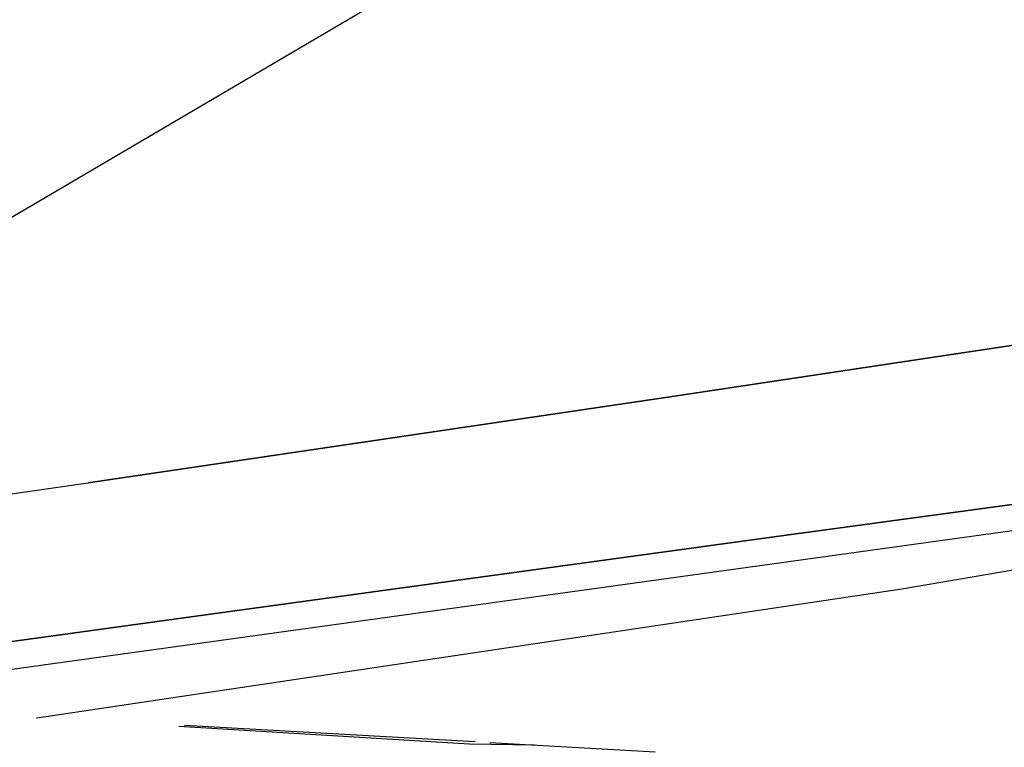
# Model space of a CAD drawing. Units: millimetres. Extents: x -1750 to 7950, y -1489 to 8051.
# Drawn here: x -34 to -13, y 941 to 957 of the extents above; entities that cross this region are included whole.
import ezdxf

# ---------------------------------------------------------------- set-up
doc = ezdxf.new("R2010")
doc.units = ezdxf.units.MM
doc.layers.add('5', color=7, linetype='CONTINUOUS', true_color=0xffffff)
doc.layers.add('HIDDEN_LINE', color=7, linetype='CONTINUOUS', true_color=0xffffff)
doc.styles.add('blockfont', font='simplex.shx')
doc.dimstyles.get("Standard").update_dxf_attribs({"dimtxt": 0.18, "dimasz": 0.18, "dimexe": 0.18, "dimexo": 0.0625, "dimgap": 0.09, "dimtad": 0, "dimtih": 1, "dimtoh": 1, "dimdec": 4, "dimzin": 0, "dimdsep": 46, "dimtxsty": 'Standard', "dimcen": 0.09, "dimadec": 0, "dimazin": 0, "dimtfac": 1, "dimtdec": 4, "dimtofl": 0, "dimtmove": 0, "dimatfit": 3, "dimfxl": 1, "dimtolj": 1, "dimtzin": 0, "dimarcsym": 0})

# ---------------------------------------------------------------- blocks, each defined once
blk = doc.blocks.new('DimnDraft3D1')
at = {"layer": 'HIDDEN_LINE', "color": 18, "linetype": 'CONTINUOUS'}
for p, q in [((96.875, 8050.983507), (3.125, 8050.983507)), ((3.125, 8050.983507), (3.125, 8025.983507)), ((96.875, 8025.983507), (96.875, 8050.983507)), ((-433.387488, 7835.649856), (-433.387488, 7953.064757)), ((433.387488, 7835.649856), (433.387488, 7953.064757)), ((-433.387488, 7949.889757), (-98.4625, 7949.889757)), ((433.387488, 7949.889757), (98.4625, 7949.889757)), ((3.125, 7873.796007), (3.125, 7848.796007)), ((96.875, 7848.796007), (96.875, 7873.796007)), ((3.125, 7848.796007), (96.875, 7848.796007))]:
    blk.add_line(p, q, dxfattribs=at)
for points in [[(-433.387488, 7949.889757), (-383.387537, 7963.287217), (-383.387439, 7936.492298), (-433.387488, 7949.889757)], [(433.387488, 7949.889757), (383.387537, 7936.492298), (383.387439, 7963.287217), (433.387488, 7949.889757)]]:
    blk.add_solid(points, dxfattribs=at)
at = {"layer": 'HIDDEN_LINE', "color": 18, "linetype": 'CONTINUOUS', "char_height": 50, "attachment_point": 8, "rotation": 90, "line_spacing_factor": 0.903614, "style": 'blockfont'}
for s, insert in [('\\W01.000;34.1 ', (-30.729167, 7949.889757)), ('\\W01.000;867 ', (91.145833, 7949.889757))]:
    blk.add_mtext(s, dxfattribs=dict(at, insert=insert))

msp = doc.modelspace()

# ---------------------------------------------------------------- linework, layer by layer
at = {"layer": '5', "color": 18, "linetype": 'CONTINUOUS'}
for p, q in [((-36.760945, 951.199442, 2189.177036), (-24.314012, 958.518177, 2202.385664)), ((-36.760945, 951.199442, 2189.177036), (-24.314012, 958.518177, 2202.385664)), ((-29.415342, 955.518621, 2185.663728), (-29.415342, 955.518621, 2185.663728)), ((-29.415342, 955.518621, 2185.663728), (-29.415342, 955.518621, 2185.663728)), ((-20.361282, 948.655516, 2203.061104), (-7.862454, 950.539857, 2214.871407)), ((-7.862454, 950.539857, 2214.871407), (-20.361282, 948.655516, 2203.061104)), ((-32.837156, 946.814567, 2191.21933), (-20.361282, 948.655516, 2203.061104)), ((-20.361282, 948.655516, 2203.061104), (-32.837156, 946.814567, 2191.21933)), ((-5.338934, 947.38701, 2212.641001), (-17.866693, 945.678383, 2200.848579)), ((-17.866693, 945.678383, 2200.848579), (-5.338934, 947.38701, 2212.641001)), ((-43.917421, 941.49819, 2171.998501), (-6.411527, 946.688086, 2207.817078)), ((-39.104624, 945.905058, 2185.238894), (-32.837156, 946.814567, 2191.21933)), ((-39.104624, 945.905058, 2185.238894), (-32.837156, 946.814567, 2191.21933)), ((-15.321465, 944.528729, 2167.311907), (-3.860761, 946.493761, 2178.570789)), ((-15.321465, 944.528729, 2167.311907), (-3.860761, 946.493761, 2178.570789)), ((-15.321465, 944.528729, 2167.311907), (-3.860761, 946.493761, 2178.570789)), ((-17.866693, 945.678383, 2200.848579), (-30.365039, 943.965346, 2189.025879)), ((-30.365039, 943.965346, 2189.025879), (-17.866693, 945.678383, 2200.848579)), ((-33.9473, 941.754729, 2148.953199), (-15.321465, 944.528729, 2167.311907)), ((-33.9473, 941.754729, 2148.953199), (-15.321465, 944.528729, 2167.311907)), ((-33.9473, 941.754729, 2148.953199), (-15.321465, 944.528729, 2167.311907)), ((-30.365039, 943.965346, 2189.025879), (-46.925791, 941.681892, 2173.266172)), ((-46.925791, 941.681892, 2173.266172), (-30.365039, 943.965346, 2189.025879)), ((-33.948731, 941.76425, 2148.950378), (-33.9473, 941.754729, 2148.953199)), ((-24.628635, 941.187769, 2150.256634), (-30.890738, 941.568763, 2149.380731)), ((-24.628635, 941.187769, 2150.256634), (-30.890738, 941.568763, 2149.380731)), ((-24.505008, 941.232147, 2150.26507), (-30.768644, 941.58507, 2149.393854)), ((-23.230743, 941.160349, 2150.428536), (-24.628635, 941.187769, 2150.256634)), ((-23.230743, 941.160349, 2150.428536), (-24.628635, 941.187769, 2150.256634)), ((-20.636905, 941.014201, 2150.803089), (-24.189603, 941.214376, 2150.30894))]:
    msp.add_line(p, q, dxfattribs=at)

# ---------------------------------------------------------------- dimensions: what is measured, and where the dimension line sits
at = {"layer": 'HIDDEN_LINE', "color": 18, "linetype": 'CONTINUOUS', "lineweight": -3}
dim = msp.add_linear_dim(base=(7949.889757, -433.387488), p1=(7873.796007, -3.125), p2=(7835.649856, 433.387488), angle=90, text='\\C18 <> ', dimstyle='Standard', override={"dimtxt": 50, "dimasz": 50, "dimexe": 3.175, "dimexo": 1.5875, "dimgap": 25, "dimtoh": 0, "dimdec": 1, "dimzin": 8, "dimpost": '\\X', "dimtxsty": 'blockfont', "dimsah": 1, "dimclrd": 18, "dimclre": 18, "dimclrt": 18, "dimtm": -0.002, "dimtdec": 1, "dimtofl": 1, "dimtmove": 0}, dxfattribs=at)
dim.commit()
dim.dimension.update_dxf_attribs({"geometry": 'DimnDraft3D1', "text_midpoint": (7949.889757, 96.875), "dimtype": 160})

doc.saveas('drawing.dxf')
